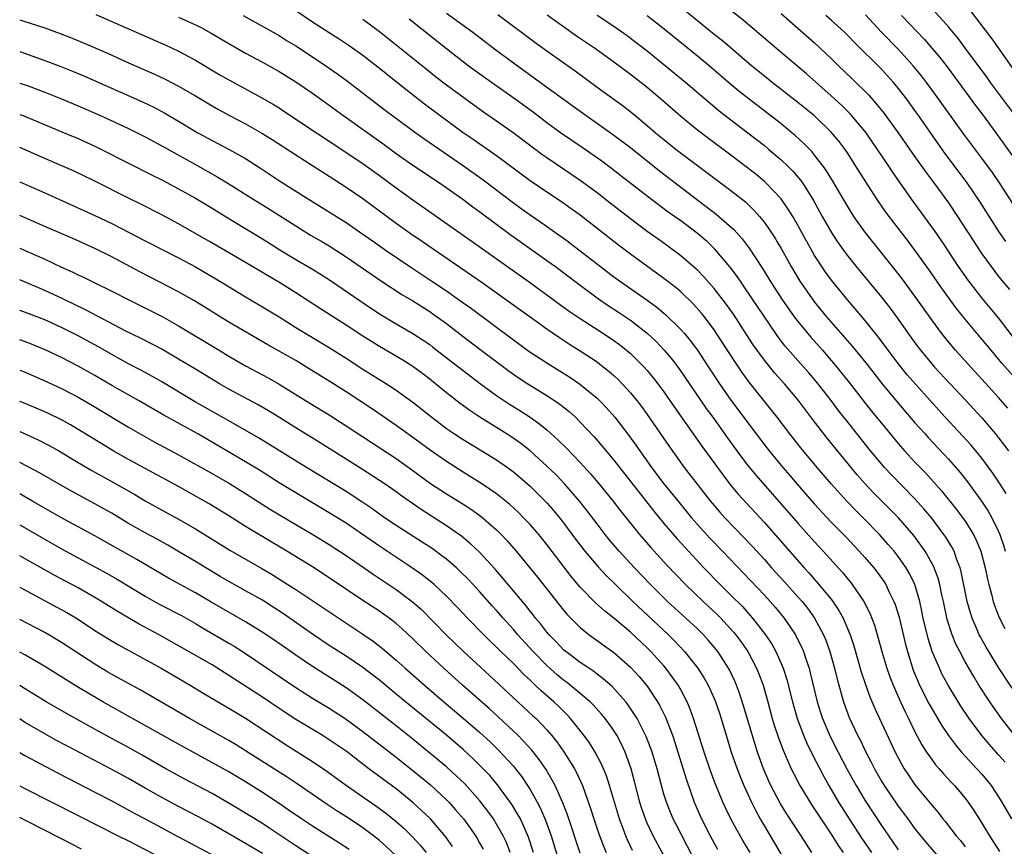
# Model space of a CAD drawing. Units: inches. Extents: x 2583000 to 2586000, y 1485000 to 1488000.
# Drawn here: x 2583000 to 2583118, y 1485836 to 1485934 of the extents above; entities that cross this region are included whole.
import ezdxf

# ---------------------------------------------------------------- set-up
doc = ezdxf.new("R2010")
doc.units = ezdxf.units.IN
doc.header["$MEASUREMENT"] = 0
doc.layers.add('LD25831485_2ft', color=212, linetype='Continuous')

msp = doc.modelspace()

# ---------------------------------------------------------------- linework, layer by layer
at = {"layer": 'LD25831485_2ft'}
for points, elevation in [([(2583009.12, 1485935.12), (2583013.28, 1485933.28), (2583017.46, 1485931.46), (2583019, 1485930.75), (2583021, 1485929.68), (2583023.93, 1485927.93), (2583025, 1485927.31), (2583029, 1485925.13), (2583030.35, 1485924.35), (2583031, 1485923.95), (2583031.58, 1485923.58), (2583035.46, 1485921), (2583037, 1485920), (2583041, 1485917.3), (2583043, 1485915.87), (2583045, 1485914.41), (2583047, 1485912.98), (2583054.09, 1485907.98), (2583061.07, 1485903.07), (2583064.52, 1485900.52), (2583065.69, 1485899.69), (2583067, 1485898.8), (2583069.78, 1485897), (2583071, 1485896.17), (2583071.68, 1485895.68), (2583072.54, 1485895), (2583073, 1485894.61), (2583074.63, 1485893), (2583075, 1485892.59), (2583075.72, 1485891.72), (2583076.28, 1485891), (2583077, 1485890.02), (2583078.23, 1485888.23), (2583081.53, 1485883.53), (2583084.06, 1485880.06), (2583084.89, 1485879), (2583085.85, 1485877.85), (2583089, 1485874.42), (2583090.61, 1485872.61), (2583093.74, 1485869), (2583094.35, 1485868.35), (2583095, 1485867.6), (2583095.29, 1485867.29), (2583097, 1485865.25), (2583097.19, 1485865), (2583097.92, 1485863.92), (2583098.41, 1485863), (2583099.26, 1485861), (2583099.7, 1485859.7), (2583100.59, 1485856.59), (2583101.07, 1485855.07), (2583101.6, 1485853.6), (2583102.21, 1485852.21), (2583104.64, 1485847), (2583105, 1485846.29), (2583105.71, 1485845), (2583106.22, 1485844.22), (2583107.04, 1485843.04), (2583109, 1485840.64), (2583109.76, 1485839.76), (2583110.35, 1485839), (2583110.65, 1485838.65), (2583111.94, 1485837), (2583112.43, 1485836.43), (2583113, 1485835.67)], 12108), ([(2583026.72, 1485935), (2583031, 1485932.6), (2583031.98, 1485931.98), (2583033, 1485931.38), (2583033.58, 1485931), (2583036.6, 1485929), (2583038.01, 1485928.01), (2583039.17, 1485927.17), (2583041.97, 1485925), (2583043.69, 1485923.69), (2583047.33, 1485921), (2583048.3, 1485920.3), (2583053.04, 1485917.04), (2583055.38, 1485915.38), (2583059, 1485912.63), (2583059.94, 1485911.94), (2583061, 1485911.18), (2583062.3, 1485910.3), (2583065, 1485908.41), (2583065.57, 1485907.98), (2583065.81, 1485907.81), (2583069.4, 1485905), (2583071, 1485903.78), (2583072.07, 1485903), (2583074.99, 1485900.99), (2583076.16, 1485900.15), (2583077.24, 1485899.24), (2583079, 1485897.5), (2583079.44, 1485897), (2583080.15, 1485896.15), (2583081, 1485895), (2583082.33, 1485893), (2583083.64, 1485891), (2583085, 1485889.05), (2583088.02, 1485885), (2583089, 1485883.71), (2583089.56, 1485883), (2583091.22, 1485881), (2583092.05, 1485880.05), (2583092.92, 1485879), (2583095, 1485876.6), (2583097, 1485874.46), (2583098.72, 1485872.72), (2583100.33, 1485871), (2583101, 1485870.24), (2583102.07, 1485869), (2583102.48, 1485868.48), (2583103.32, 1485867.32), (2583103.52, 1485867), (2583103.97, 1485866.03), (2583104.49, 1485865), (2583104.64, 1485864.64), (2583105.1, 1485863.1), (2583105.86, 1485859.86), (2583106.09, 1485859), (2583106.79, 1485856.79), (2583107.37, 1485855.37), (2583107.54, 1485855), (2583108.71, 1485852.71), (2583109.44, 1485851.44), (2583110.19, 1485850.19), (2583110.99, 1485848.99), (2583111.84, 1485847.84), (2583112.55, 1485847), (2583114.4, 1485845), (2583115, 1485844.34), (2583116.1, 1485843), (2583117, 1485841.63), (2583117.4, 1485841), (2583118.52, 1485839)], 12112), ([(2583117.77, 1485845.77), (2583117, 1485846.67), (2583115.9, 1485847.9), (2583114.99, 1485848.99), (2583113.49, 1485851), (2583112.49, 1485852.49), (2583110.95, 1485855), (2583110.27, 1485856.27), (2583109.92, 1485857), (2583109.07, 1485859), (2583108.57, 1485860.57), (2583108, 1485863), (2583107.84, 1485863.84), (2583107.58, 1485865), (2583107, 1485867), (2583106.34, 1485868.34), (2583105.96, 1485869), (2583105, 1485870.38), (2583104.51, 1485871), (2583103.81, 1485871.81), (2583102.75, 1485873), (2583100.79, 1485875), (2583099.89, 1485875.89), (2583098.83, 1485877), (2583097.02, 1485879.02), (2583095.33, 1485881), (2583093.36, 1485883.36), (2583092.06, 1485885), (2583090.54, 1485887), (2583087.19, 1485891.19), (2583086.34, 1485892.34), (2583085.54, 1485893.54), (2583083.97, 1485895.97), (2583083, 1485897.45), (2583081.83, 1485899), (2583081.46, 1485899.46), (2583080.52, 1485900.52), (2583079, 1485901.98), (2583078.45, 1485902.45), (2583077, 1485903.59), (2583073, 1485906.47), (2583071.56, 1485907.56), (2583071.02, 1485907.98), (2583067, 1485911.14), (2583065.92, 1485911.92), (2583064.75, 1485912.75), (2583063, 1485913.91), (2583061, 1485915.26), (2583057, 1485918.24), (2583054.19, 1485920.19), (2583052.99, 1485921), (2583050.26, 1485923), (2583048.4, 1485924.4), (2583046.14, 1485926.14), (2583042.82, 1485928.82), (2583041, 1485930.22), (2583039.37, 1485931.37), (2583038.17, 1485932.17), (2583037, 1485932.91), (2583035, 1485934.21), (2583033, 1485935.55)], 12114), ([(2583051, 1485935.28), (2583054.15, 1485933), (2583056.76, 1485931), (2583059, 1485929.34), (2583062.69, 1485926.69), (2583065, 1485924.99), (2583066.15, 1485924.15), (2583071, 1485920.72), (2583073, 1485919.23), (2583076.46, 1485916.46), (2583083.26, 1485911.26), (2583085.39, 1485909.39), (2583086.33, 1485908.33), (2583086.59, 1485907.98), (2583087.19, 1485907.19), (2583088.77, 1485904.77), (2583089.87, 1485903), (2583091.18, 1485901), (2583091.92, 1485899.92), (2583092.57, 1485899), (2583093, 1485898.43), (2583094.55, 1485896.55), (2583095.94, 1485895), (2583097.68, 1485893), (2583099.15, 1485891.15), (2583101.78, 1485887.78), (2583103, 1485886.28), (2583105, 1485883.87), (2583105.76, 1485883), (2583107, 1485881.65), (2583108.3, 1485880.3), (2583109.25, 1485879.25), (2583110.19, 1485878.19), (2583111.97, 1485875.97), (2583113, 1485874.58), (2583113.99, 1485873), (2583114.33, 1485872.33), (2583114.87, 1485871), (2583115.4, 1485869), (2583115.66, 1485867.66), (2583115.82, 1485867), (2583116.13, 1485865.87), (2583116.33, 1485865), (2583116.5, 1485864.5), (2583117.06, 1485863.06), (2583117.75, 1485861.75)], 12120), ([(2583057.13, 1485935.13), (2583061.71, 1485931.71), (2583063, 1485930.77), (2583066.38, 1485928.38), (2583069, 1485926.45), (2583072.16, 1485924.16), (2583073.28, 1485923.28), (2583075, 1485921.87), (2583076, 1485921), (2583077, 1485920.17), (2583078.45, 1485919), (2583085, 1485914.1), (2583086.74, 1485912.74), (2583087.76, 1485911.76), (2583088.43, 1485911), (2583089, 1485910.28), (2583089.53, 1485909.53), (2583090.32, 1485908.32), (2583090.51, 1485907.98), (2583091, 1485907.15), (2583092.21, 1485905), (2583093.26, 1485903.26), (2583094.06, 1485902.06), (2583095, 1485900.74), (2583096.42, 1485899), (2583099.5, 1485895.5), (2583101.3, 1485893.3), (2583103.04, 1485891.04), (2583105, 1485888.67), (2583107, 1485886.35), (2583108.2, 1485885), (2583108.58, 1485884.58), (2583111, 1485881.99), (2583112.39, 1485880.39), (2583113.27, 1485879.27), (2583114.96, 1485876.96), (2583115.76, 1485875.76), (2583116.19, 1485875), (2583117, 1485873.33), (2583117.15, 1485873), (2583117.61, 1485871.61), (2583117.79, 1485871)], 12122), ([(2583117.89, 1485877.89), (2583117.12, 1485879.12), (2583116.32, 1485880.32), (2583115, 1485882.09), (2583114.27, 1485883), (2583113.69, 1485883.69), (2583112.74, 1485884.74), (2583110.6, 1485887), (2583109.84, 1485887.84), (2583106.08, 1485892.08), (2583105, 1485893.41), (2583103.79, 1485895), (2583103.46, 1485895.46), (2583102.61, 1485896.61), (2583101, 1485898.58), (2583099.9, 1485899.9), (2583098.96, 1485901), (2583097.17, 1485903.17), (2583096.32, 1485904.32), (2583095.85, 1485905), (2583095, 1485906.34), (2583094.06, 1485907.98), (2583094.03, 1485908.03), (2583093, 1485909.94), (2583092.39, 1485911), (2583091.86, 1485911.86), (2583091, 1485913.09), (2583089.19, 1485915), (2583089, 1485915.18), (2583088.01, 1485916.01), (2583087, 1485916.8), (2583085, 1485918.32), (2583082.31, 1485920.31), (2583081, 1485921.31), (2583079, 1485922.92), (2583076.83, 1485924.83), (2583075, 1485926.39), (2583073, 1485927.96), (2583071, 1485929.43), (2583068.82, 1485931), (2583066.55, 1485932.55), (2583065, 1485933.63), (2583063.05, 1485935.05)], 12124), ([(2583069, 1485935.04), (2583071, 1485933.71), (2583072.6, 1485932.6), (2583073, 1485932.31), (2583075, 1485930.78), (2583077.19, 1485929), (2583079.61, 1485927), (2583082.51, 1485924.51), (2583083.6, 1485923.6), (2583085, 1485922.52), (2583087.01, 1485921), (2583089, 1485919.45), (2583089.54, 1485919), (2583091, 1485917.76), (2583091.79, 1485917), (2583092.4, 1485916.4), (2583093.32, 1485915.32), (2583093.54, 1485915), (2583094.89, 1485912.89), (2583095.92, 1485911), (2583097.05, 1485909), (2583097.72, 1485907.98), (2583097.82, 1485907.82), (2583098.4, 1485907), (2583099, 1485906.2), (2583099.98, 1485905), (2583102.26, 1485902.26), (2583103, 1485901.36), (2583104.04, 1485900.04), (2583105, 1485898.73), (2583106.2, 1485897), (2583107, 1485895.88), (2583107.65, 1485895), (2583109, 1485893.39), (2583109.35, 1485893), (2583113.09, 1485889), (2583115, 1485886.93), (2583116.63, 1485885), (2583117, 1485884.54), (2583117.67, 1485883.67), (2583118.16, 1485883)], 12126), ([(2583118.08, 1485888.08), (2583117, 1485889.34), (2583115, 1485891.55), (2583113.66, 1485893), (2583111.84, 1485895), (2583111, 1485896), (2583110.2, 1485897), (2583109, 1485898.64), (2583107, 1485901.48), (2583105.5, 1485903.5), (2583104.62, 1485904.62), (2583101.95, 1485907.95), (2583101.92, 1485907.98), (2583101, 1485909.17), (2583099.71, 1485911), (2583099, 1485912.1), (2583097.19, 1485915.19), (2583096.43, 1485916.43), (2583096.02, 1485917), (2583095, 1485918.32), (2583094.7, 1485918.7), (2583093.71, 1485919.71), (2583092.67, 1485920.67), (2583092.28, 1485921), (2583091, 1485922.04), (2583087.18, 1485925), (2583085.96, 1485925.96), (2583085, 1485926.77), (2583082.4, 1485929), (2583081, 1485930.15), (2583077.22, 1485933.22), (2583075, 1485934.98)], 12128), ([(2583119.57, 1485891), (2583117.42, 1485893.42), (2583117, 1485893.93), (2583116.09, 1485895), (2583115, 1485896.34), (2583113, 1485898.71), (2583111.98, 1485899.98), (2583110.29, 1485902.29), (2583108.65, 1485904.65), (2583107, 1485906.97), (2583106.22, 1485907.98), (2583103.9, 1485911), (2583103.52, 1485911.52), (2583102.5, 1485913), (2583101.11, 1485915.11), (2583099.94, 1485917), (2583099, 1485918.46), (2583098.64, 1485919), (2583097.93, 1485919.93), (2583097, 1485921.06), (2583094.98, 1485923), (2583093, 1485924.62), (2583089.95, 1485927), (2583089, 1485927.76), (2583087.48, 1485929), (2583083.98, 1485931.98), (2583083, 1485932.75), (2583079.54, 1485935.54)], 12130), ([(2583118.67, 1485896.67), (2583117, 1485898.86), (2583115, 1485901.26), (2583113.62, 1485903), (2583113.36, 1485903.36), (2583112.21, 1485905), (2583110.25, 1485907.98), (2583110.15, 1485908.15), (2583109.33, 1485909.33), (2583106.62, 1485913), (2583104.32, 1485916.32), (2583103.88, 1485917), (2583102.54, 1485919), (2583101.15, 1485921), (2583101, 1485921.19), (2583099.26, 1485923.26), (2583098.25, 1485924.25), (2583097, 1485925.41), (2583094.03, 1485928.03), (2583090.49, 1485931), (2583088.63, 1485932.63), (2583086.45, 1485934.45), (2583085, 1485935.59)], 12132), ([(2583091, 1485935.23), (2583095, 1485931.72), (2583097, 1485929.85), (2583097.87, 1485929), (2583099.47, 1485927.47), (2583101.48, 1485925.48), (2583102.42, 1485924.42), (2583103.31, 1485923.31), (2583105.01, 1485921), (2583107, 1485918.12), (2583108.29, 1485916.29), (2583109.27, 1485915), (2583111, 1485912.63), (2583112.1, 1485911), (2583114.05, 1485907.98), (2583114.68, 1485907), (2583115, 1485906.53), (2583116.09, 1485905), (2583117, 1485903.83), (2583118.28, 1485902.28)], 12134), ([(2583117.87, 1485907.98), (2583117.09, 1485909.09), (2583114.76, 1485912.76), (2583113.25, 1485915), (2583112.29, 1485916.29), (2583110.56, 1485918.56), (2583109.73, 1485919.73), (2583107.47, 1485923), (2583107, 1485923.65), (2583106.01, 1485925), (2583105, 1485926.3), (2583104.42, 1485927), (2583103, 1485928.57), (2583099.77, 1485931.77), (2583099, 1485932.57), (2583098.56, 1485933), (2583097, 1485934.43), (2583096.34, 1485935)], 12136), ([(2583119.42, 1485911.42), (2583117.11, 1485915), (2583116.25, 1485916.25), (2583115, 1485917.97), (2583112.84, 1485920.84), (2583109.5, 1485925.5), (2583108.39, 1485927), (2583107.79, 1485927.79), (2583106.8, 1485929), (2583105, 1485930.97), (2583103.01, 1485933), (2583101.07, 1485935.07)], 12138), ([(2583105.39, 1485935), (2583108.13, 1485932.13), (2583109.07, 1485931.07), (2583109.98, 1485929.98), (2583110.85, 1485928.85), (2583114.24, 1485924.24), (2583115.18, 1485923), (2583117, 1485920.55), (2583119.52, 1485917)], 12140), ([(2583119, 1485923), (2583116.04, 1485927), (2583115.61, 1485927.61), (2583113.06, 1485931.06), (2583112.2, 1485932.2), (2583111, 1485933.63), (2583110.36, 1485934.36), (2583109.41, 1485935.41)], 12142), ([(2583113.59, 1485935.59), (2583115, 1485933.78), (2583116.2, 1485932.2), (2583119.87, 1485927)], 12144), ([(2583000, 1485934.47), (2583000.37, 1485934.37), (2583003, 1485933.51), (2583004.85, 1485932.85), (2583006.29, 1485932.29), (2583007.7, 1485931.7), (2583010.49, 1485930.49), (2583013, 1485929.35), (2583016.04, 1485928.04), (2583017.4, 1485927.4), (2583019, 1485926.57), (2583021, 1485925.41), (2583023, 1485924.21), (2583023.77, 1485923.77), (2583025.16, 1485923), (2583027, 1485922.04), (2583028.95, 1485920.95), (2583030.18, 1485920.18), (2583033, 1485918.34), (2583035, 1485917.08), (2583037, 1485915.79), (2583039, 1485914.48), (2583041, 1485913.12), (2583045, 1485910.18), (2583046.67, 1485909), (2583048.15, 1485907.98), (2583053.99, 1485903.99), (2583055.4, 1485903), (2583058.21, 1485901), (2583061, 1485898.98), (2583063, 1485897.56), (2583064.52, 1485896.52), (2583065.72, 1485895.72), (2583067, 1485894.93), (2583069, 1485893.6), (2583069.35, 1485893.35), (2583070.46, 1485892.46), (2583071, 1485891.98), (2583071.51, 1485891.51), (2583072, 1485891), (2583073, 1485889.91), (2583073.75, 1485889), (2583074.3, 1485888.3), (2583075, 1485887.34), (2583077.57, 1485883.57), (2583079.43, 1485881), (2583080.96, 1485879), (2583082.53, 1485877), (2583083.66, 1485875.66), (2583084.26, 1485875), (2583086.6, 1485872.6), (2583087.57, 1485871.57), (2583089, 1485869.99), (2583089.87, 1485869), (2583091.37, 1485867.37), (2583093, 1485865.56), (2583093.5, 1485865), (2583094.17, 1485864.17), (2583095.01, 1485863.01), (2583096.08, 1485861), (2583096.35, 1485860.35), (2583096.83, 1485859), (2583097.4, 1485857), (2583097.71, 1485855.71), (2583098.46, 1485853), (2583099.14, 1485851.14), (2583100.14, 1485849), (2583100.44, 1485848.44), (2583101.13, 1485847), (2583101.78, 1485845.78), (2583102.16, 1485845), (2583103, 1485843.52), (2583103.31, 1485843), (2583105, 1485840.53), (2583106.15, 1485839), (2583107, 1485837.84), (2583108.27, 1485836.27), (2583111, 1485833.08)], 12106), ([(2583019, 1485934.82), (2583021, 1485933.9), (2583021.59, 1485933.59), (2583022.89, 1485932.89), (2583025, 1485931.64), (2583027, 1485930.5), (2583029, 1485929.42), (2583031, 1485928.31), (2583033, 1485927.07), (2583035, 1485925.71), (2583037, 1485924.28), (2583038.74, 1485923), (2583043.57, 1485919.57), (2583045, 1485918.52), (2583047, 1485917.12), (2583050.18, 1485915), (2583052.96, 1485913.04), (2583054.15, 1485912.15), (2583055, 1485911.55), (2583058.74, 1485908.74), (2583059.82, 1485907.98), (2583063, 1485905.74), (2583064.02, 1485905), (2583066.66, 1485903), (2583069.16, 1485901.16), (2583070.34, 1485900.34), (2583071.55, 1485899.55), (2583073, 1485898.58), (2583075, 1485897.03), (2583076.06, 1485896.06), (2583077.03, 1485895.03), (2583077.94, 1485893.94), (2583078.8, 1485892.8), (2583082.06, 1485888.06), (2583082.83, 1485887), (2583084.56, 1485884.56), (2583085.7, 1485883), (2583087, 1485881.29), (2583088.03, 1485880.03), (2583093, 1485874.35), (2583095, 1485872.12), (2583096.04, 1485871), (2583098.39, 1485868.39), (2583099, 1485867.63), (2583099.29, 1485867.29), (2583099.51, 1485867), (2583100.87, 1485865), (2583101.59, 1485863.59), (2583102.15, 1485862.15), (2583102.62, 1485860.62), (2583103.06, 1485859), (2583103.64, 1485857), (2583103.99, 1485855.99), (2583104.38, 1485855), (2583105.26, 1485853), (2583105.81, 1485851.81), (2583106.22, 1485851), (2583107, 1485849.41), (2583107.84, 1485847.84), (2583108.37, 1485847), (2583109, 1485846.09), (2583109.46, 1485845.46), (2583109.89, 1485845), (2583110.4, 1485844.4), (2583111.36, 1485843.36), (2583111.71, 1485843), (2583113, 1485841.47), (2583113.36, 1485841), (2583114.03, 1485840.03), (2583114.68, 1485839), (2583115, 1485838.51), (2583115.91, 1485837), (2583117.12, 1485835.12)], 12110), ([(2583118.91, 1485849), (2583117.35, 1485851), (2583116.37, 1485852.37), (2583115.93, 1485853), (2583114.64, 1485855), (2583114.02, 1485856.01), (2583113, 1485857.78), (2583112.35, 1485859), (2583111.89, 1485859.89), (2583111.44, 1485861), (2583110.85, 1485862.85), (2583110.4, 1485865), (2583110.22, 1485865.78), (2583109.97, 1485867), (2583109.77, 1485867.77), (2583109.21, 1485869.21), (2583108.2, 1485871), (2583107.72, 1485871.72), (2583106.86, 1485872.86), (2583105.03, 1485875), (2583102.02, 1485878.02), (2583101.05, 1485879.05), (2583100.11, 1485880.11), (2583096.5, 1485884.5), (2583094.76, 1485886.76), (2583093.07, 1485889), (2583091.39, 1485891), (2583090.27, 1485892.27), (2583089, 1485893.83), (2583087.67, 1485895.67), (2583086.87, 1485896.87), (2583085.31, 1485899.31), (2583084.49, 1485900.49), (2583083, 1485902.4), (2583081.77, 1485903.77), (2583081, 1485904.56), (2583080.78, 1485904.78), (2583079, 1485906.3), (2583077.45, 1485907.45), (2583076.69, 1485907.98), (2583075, 1485909.19), (2583073, 1485910.69), (2583070.59, 1485912.59), (2583069, 1485913.83), (2583067, 1485915.3), (2583065, 1485916.66), (2583063, 1485917.99), (2583062.41, 1485918.41), (2583061.26, 1485919.26), (2583058.99, 1485920.99), (2583057, 1485922.39), (2583055.45, 1485923.45), (2583054.28, 1485924.28), (2583051, 1485926.67), (2583049.68, 1485927.68), (2583048.57, 1485928.57), (2583045, 1485931.47), (2583043, 1485933.03), (2583041, 1485934.53)], 12116), ([(2583118.61, 1485854.61), (2583117, 1485857.1), (2583115.82, 1485859), (2583115.51, 1485859.51), (2583114.79, 1485860.79), (2583114.69, 1485861), (2583114.48, 1485861.52), (2583113.82, 1485863), (2583113.62, 1485863.62), (2583113.25, 1485865), (2583112.54, 1485868.54), (2583112.41, 1485869), (2583112.02, 1485869.98), (2583111.67, 1485871), (2583111.44, 1485871.44), (2583110.69, 1485872.69), (2583110.47, 1485873), (2583109, 1485874.93), (2583108.06, 1485876.06), (2583107, 1485877.24), (2583104.15, 1485880.15), (2583103.36, 1485881), (2583103, 1485881.42), (2583101.69, 1485883), (2583099, 1485886.37), (2583097.84, 1485887.84), (2583096.97, 1485889), (2583095.22, 1485891.22), (2583094.31, 1485892.31), (2583093, 1485893.78), (2583091.5, 1485895.5), (2583090.63, 1485896.63), (2583090.37, 1485897), (2583089, 1485898.98), (2583086.6, 1485902.6), (2583086.31, 1485903), (2583085.78, 1485903.78), (2583084.93, 1485904.93), (2583083.09, 1485907.09), (2583082.15, 1485907.98), (2583082.06, 1485908.06), (2583080.97, 1485909), (2583079, 1485910.48), (2583077.52, 1485911.52), (2583075.53, 1485913), (2583071.86, 1485915.86), (2583070.73, 1485916.73), (2583069.58, 1485917.58), (2583067.24, 1485919.24), (2583064.64, 1485921), (2583063, 1485922.18), (2583061.4, 1485923.4), (2583059.22, 1485925), (2583056.37, 1485927), (2583053.6, 1485929), (2583051, 1485931), (2583046.55, 1485934.55)], 12118), ([(2583000, 1485930.69), (2583001, 1485930.36), (2583003, 1485929.63), (2583004.9, 1485928.9), (2583006.33, 1485928.33), (2583007.74, 1485927.74), (2583014.67, 1485924.67), (2583016.03, 1485924.03), (2583017.34, 1485923.34), (2583019, 1485922.37), (2583021.28, 1485921), (2583023, 1485920.06), (2583025.05, 1485919), (2583027, 1485917.91), (2583028.77, 1485916.77), (2583031.17, 1485915.17), (2583034.61, 1485913), (2583039, 1485910.27), (2583041, 1485908.89), (2583042.29, 1485907.98), (2583043.69, 1485907), (2583046.85, 1485904.85), (2583049.26, 1485903.26), (2583051, 1485902.09), (2583052.55, 1485901), (2583053.98, 1485899.98), (2583059, 1485896.23), (2583061, 1485894.79), (2583062.08, 1485894.08), (2583063, 1485893.49), (2583065.77, 1485891.77), (2583066.92, 1485891), (2583069, 1485889.28), (2583069.29, 1485889), (2583070.12, 1485888.12), (2583071.11, 1485887), (2583072.81, 1485884.81), (2583073.65, 1485883.65), (2583074.1, 1485883), (2583075.53, 1485881), (2583077, 1485879.05), (2583078.65, 1485877), (2583080.3, 1485875), (2583081, 1485874.19), (2583082.51, 1485872.51), (2583083.99, 1485871), (2583089, 1485865.76), (2583089.7, 1485865), (2583090.31, 1485864.31), (2583091.38, 1485863), (2583092.71, 1485861), (2583092.82, 1485860.82), (2583093.47, 1485859.47), (2583093.67, 1485859), (2583093.98, 1485858.02), (2583094.34, 1485857), (2583094.48, 1485856.48), (2583095.32, 1485853), (2583095.72, 1485851.72), (2583095.95, 1485851), (2583096.87, 1485848.87), (2583097.82, 1485847), (2583098.91, 1485844.91), (2583099.96, 1485843), (2583101, 1485841.25), (2583103, 1485838.2), (2583104.31, 1485836.31), (2583105, 1485835.3)], 12104), ([(2583000, 1485926.93), (2583001, 1485926.59), (2583003, 1485925.84), (2583005, 1485925.05), (2583007, 1485924.2), (2583009.73, 1485923), (2583013, 1485921.49), (2583015, 1485920.5), (2583017, 1485919.41), (2583021, 1485917.18), (2583023.69, 1485915.69), (2583025, 1485914.9), (2583027.98, 1485913), (2583029.85, 1485911.85), (2583033, 1485909.86), (2583034.77, 1485908.77), (2583036.11, 1485907.98), (2583037, 1485907.46), (2583039, 1485906.18), (2583043.25, 1485903.25), (2583045.68, 1485901.68), (2583047, 1485900.89), (2583049, 1485899.62), (2583049.37, 1485899.37), (2583051, 1485898.19), (2583053, 1485896.64), (2583055, 1485895.12), (2583058.5, 1485892.5), (2583059.68, 1485891.68), (2583060.74, 1485891), (2583063, 1485889.61), (2583063.93, 1485889), (2583064.57, 1485888.57), (2583065.68, 1485887.68), (2583066.42, 1485887), (2583067, 1485886.43), (2583068.66, 1485884.66), (2583069.59, 1485883.59), (2583071, 1485881.87), (2583075.78, 1485875.78), (2583077, 1485874.32), (2583078.53, 1485872.53), (2583079.48, 1485871.48), (2583081.78, 1485869), (2583083.72, 1485867), (2583085, 1485865.74), (2583086.37, 1485864.37), (2583087.32, 1485863.32), (2583087.6, 1485863), (2583089.15, 1485861), (2583089.88, 1485859.88), (2583090.36, 1485859), (2583091, 1485857.57), (2583091.24, 1485857), (2583091.67, 1485855.67), (2583092.35, 1485853), (2583092.91, 1485851), (2583093.67, 1485849), (2583094.07, 1485848.07), (2583094.73, 1485846.73), (2583096.09, 1485844.09), (2583096.7, 1485843), (2583097.88, 1485841), (2583099.14, 1485839), (2583100.66, 1485836.66), (2583101.79, 1485835)], 12102), ([(2583000, 1485923.19), (2583000.48, 1485923), (2583005.33, 1485921), (2583007, 1485920.3), (2583009, 1485919.38), (2583009.78, 1485919), (2583015.9, 1485915.9), (2583017, 1485915.35), (2583019, 1485914.28), (2583021, 1485913.16), (2583023, 1485911.97), (2583025, 1485910.74), (2583029, 1485908.32), (2583029.53, 1485907.98), (2583031.11, 1485907), (2583033, 1485905.85), (2583034.8, 1485904.8), (2583036.05, 1485904.05), (2583037.26, 1485903.26), (2583040.81, 1485900.81), (2583043, 1485899.37), (2583045, 1485898.17), (2583047, 1485897.01), (2583048.22, 1485896.22), (2583049, 1485895.68), (2583049.39, 1485895.39), (2583053.89, 1485891.89), (2583055.07, 1485891), (2583057, 1485889.6), (2583058.56, 1485888.56), (2583059.79, 1485887.79), (2583061, 1485887), (2583062.18, 1485886.18), (2583063, 1485885.49), (2583064.32, 1485884.32), (2583065.33, 1485883.33), (2583067, 1485881.59), (2583068.24, 1485880.24), (2583069.15, 1485879.15), (2583070.89, 1485877), (2583071.81, 1485875.81), (2583074.07, 1485873), (2583075.43, 1485871.43), (2583077.34, 1485869.34), (2583079.58, 1485867), (2583081.67, 1485865), (2583083.39, 1485863.39), (2583083.78, 1485863), (2583085.32, 1485861.32), (2583085.59, 1485861), (2583086.19, 1485860.19), (2583087.01, 1485859.01), (2583088.07, 1485857), (2583088.35, 1485856.35), (2583088.84, 1485855), (2583089.41, 1485853), (2583089.95, 1485851), (2583090.19, 1485850.19), (2583090.68, 1485848.68), (2583091.23, 1485847.23), (2583091.61, 1485846.39), (2583092.21, 1485845), (2583092.47, 1485844.47), (2583093.24, 1485843), (2583094.66, 1485840.66), (2583097, 1485837.2), (2583097.83, 1485835.83), (2583098.4, 1485835)], 12100), ([(2583094.69, 1485835), (2583093.41, 1485837), (2583091.65, 1485839.65), (2583090.89, 1485840.89), (2583089.78, 1485843), (2583089.53, 1485843.53), (2583088.89, 1485845), (2583088.18, 1485847), (2583087.89, 1485847.89), (2583086.52, 1485852.52), (2583086.04, 1485854.04), (2583085.68, 1485855), (2583085.48, 1485855.48), (2583084.83, 1485856.83), (2583084.73, 1485857), (2583083.43, 1485859), (2583083, 1485859.54), (2583082.33, 1485860.33), (2583081.72, 1485861), (2583081, 1485861.71), (2583079.63, 1485863), (2583077.44, 1485865), (2583077, 1485865.42), (2583075.41, 1485867), (2583073.49, 1485869), (2583071.65, 1485871), (2583070.43, 1485872.43), (2583069.98, 1485873), (2583069, 1485874.25), (2583067.82, 1485875.82), (2583066.94, 1485876.94), (2583065.16, 1485879), (2583064.1, 1485880.1), (2583063, 1485881.17), (2583061, 1485882.98), (2583059.88, 1485883.88), (2583058.7, 1485884.7), (2583057, 1485885.78), (2583055, 1485887), (2583053.79, 1485887.79), (2583052.63, 1485888.63), (2583051, 1485889.92), (2583049.7, 1485891), (2583049, 1485891.56), (2583048.19, 1485892.19), (2583047, 1485893.06), (2583045.81, 1485893.81), (2583043, 1485895.45), (2583042.04, 1485896.04), (2583041, 1485896.7), (2583039, 1485898.01), (2583035.94, 1485899.94), (2583033, 1485901.86), (2583031.17, 1485903), (2583027, 1485905.47), (2583022.69, 1485907.98), (2583022.25, 1485908.25), (2583019, 1485910.11), (2583017, 1485911.18), (2583014.47, 1485912.47), (2583013, 1485913.18), (2583009, 1485915.19), (2583006.43, 1485916.43), (2583005.04, 1485917.04), (2583003, 1485917.9), (2583001, 1485918.79), (2583000, 1485919.24)], 12098), ([(2583000, 1485915.12), (2583003, 1485913.8), (2583009, 1485911.1), (2583010.42, 1485910.42), (2583011, 1485910.15), (2583013.08, 1485909.08), (2583015, 1485908.07), (2583015.17, 1485907.98), (2583019, 1485906.05), (2583021, 1485904.96), (2583024.3, 1485903), (2583027, 1485901.37), (2583029, 1485900.21), (2583031, 1485898.98), (2583033, 1485897.72), (2583034.18, 1485897), (2583037, 1485895.34), (2583039, 1485894.06), (2583041, 1485892.75), (2583043.82, 1485891), (2583045, 1485890.24), (2583047, 1485888.81), (2583049.24, 1485887), (2583051, 1485885.67), (2583051.98, 1485885), (2583053, 1485884.33), (2583055.22, 1485883), (2583057, 1485881.9), (2583058.29, 1485881), (2583059, 1485880.48), (2583059.81, 1485879.81), (2583061, 1485878.78), (2583063, 1485876.79), (2583063.83, 1485875.83), (2583064.53, 1485875), (2583065, 1485874.4), (2583066.44, 1485872.44), (2583067.56, 1485871), (2583069.13, 1485869.13), (2583070.09, 1485868.09), (2583071.2, 1485867), (2583073.29, 1485865), (2583077.54, 1485861), (2583078.27, 1485860.27), (2583079.47, 1485859), (2583081.06, 1485857), (2583081.82, 1485855.82), (2583082.27, 1485855), (2583083, 1485853.39), (2583083.17, 1485853), (2583083.63, 1485851.63), (2583084.42, 1485849), (2583085.05, 1485847), (2583085.74, 1485845), (2583086.09, 1485844.09), (2583086.53, 1485843), (2583087.46, 1485841), (2583087.97, 1485839.97), (2583088.5, 1485839), (2583092.05, 1485833)], 12096), ([(2583087.31, 1485835), (2583086.44, 1485836.44), (2583085.7, 1485837.7), (2583085, 1485839), (2583084.35, 1485840.35), (2583084.05, 1485841), (2583083.17, 1485843.17), (2583082.62, 1485844.62), (2583081.8, 1485847), (2583080.54, 1485851), (2583080.13, 1485852.13), (2583079.76, 1485853), (2583079, 1485854.43), (2583078.68, 1485855), (2583077.99, 1485855.99), (2583077.24, 1485857), (2583077, 1485857.28), (2583075.45, 1485859), (2583075, 1485859.45), (2583073, 1485861.31), (2583071, 1485862.99), (2583069.88, 1485863.88), (2583068.83, 1485864.83), (2583067, 1485866.71), (2583065.95, 1485867.95), (2583063, 1485871.8), (2583062.03, 1485873), (2583061, 1485874.18), (2583060.22, 1485875), (2583059.61, 1485875.61), (2583058.57, 1485876.57), (2583057, 1485877.85), (2583055.13, 1485879.13), (2583053.89, 1485879.89), (2583053, 1485880.43), (2583051, 1485881.7), (2583049.07, 1485883.07), (2583047, 1485884.59), (2583045, 1485886.03), (2583042.04, 1485888.04), (2583039, 1485890.03), (2583037, 1485891.31), (2583034.28, 1485893), (2583033, 1485893.76), (2583029.66, 1485895.66), (2583025, 1485898.36), (2583020.89, 1485900.89), (2583019, 1485901.98), (2583014.37, 1485904.37), (2583011, 1485906.17), (2583009, 1485907.16), (2583007.15, 1485907.98), (2583006.35, 1485908.35), (2583003, 1485909.8), (2583000, 1485911.12)], 12094), ([(2583000, 1485907.2), (2583003, 1485905.87), (2583005, 1485904.95), (2583006.35, 1485904.35), (2583007, 1485904.02), (2583007.7, 1485903.7), (2583009, 1485903.04), (2583011, 1485902.07), (2583013.03, 1485901.03), (2583017.04, 1485899.04), (2583019, 1485897.94), (2583023.84, 1485895), (2583025, 1485894.31), (2583027, 1485893.14), (2583029.69, 1485891.69), (2583031, 1485890.95), (2583033, 1485889.73), (2583034.68, 1485888.68), (2583037, 1485887.28), (2583039, 1485885.99), (2583045, 1485882.05), (2583047, 1485880.64), (2583049.1, 1485879.1), (2583051, 1485877.84), (2583052.76, 1485876.76), (2583053.98, 1485875.98), (2583055.15, 1485875.15), (2583057, 1485873.54), (2583057.55, 1485873), (2583058.25, 1485872.25), (2583059.34, 1485871), (2583061.88, 1485867.89), (2583065, 1485863.94), (2583065.43, 1485863.43), (2583065.86, 1485863), (2583067, 1485861.87), (2583068.06, 1485861), (2583071, 1485858.88), (2583073, 1485857.14), (2583074.03, 1485856.03), (2583075, 1485854.85), (2583076.22, 1485853), (2583076.51, 1485852.51), (2583077.17, 1485851.17), (2583078.02, 1485849), (2583078.27, 1485848.27), (2583079.68, 1485843.68), (2583080.62, 1485841), (2583081.5, 1485839), (2583082.53, 1485837), (2583083, 1485836.12), (2583083.4, 1485835.4)], 12092), ([(2583081.22, 1485833), (2583078.41, 1485838.41), (2583078.11, 1485839), (2583077.78, 1485839.78), (2583077.3, 1485841), (2583077, 1485841.97), (2583076.7, 1485843), (2583076.17, 1485845), (2583075.58, 1485847), (2583075.43, 1485847.43), (2583074.87, 1485848.87), (2583073.78, 1485851), (2583073.5, 1485851.5), (2583072.69, 1485852.69), (2583072.44, 1485853), (2583070.82, 1485854.82), (2583069.75, 1485855.76), (2583069, 1485856.3), (2583068.61, 1485856.61), (2583068.01, 1485857), (2583067, 1485857.69), (2583065.26, 1485859), (2583065, 1485859.22), (2583064.14, 1485860.14), (2583063.27, 1485861), (2583063, 1485861.32), (2583062.27, 1485862.27), (2583061.66, 1485863), (2583061.38, 1485863.38), (2583061, 1485863.84), (2583060.5, 1485864.5), (2583058.38, 1485867), (2583057.76, 1485867.76), (2583056.83, 1485868.83), (2583054.93, 1485870.93), (2583053.89, 1485871.89), (2583052.79, 1485872.79), (2583051, 1485874.04), (2583047.98, 1485875.98), (2583045.62, 1485877.62), (2583045, 1485878.08), (2583043.68, 1485879), (2583043, 1485879.46), (2583040.85, 1485880.85), (2583035.93, 1485883.93), (2583033, 1485885.73), (2583030.99, 1485886.99), (2583029.75, 1485887.75), (2583028.49, 1485888.49), (2583025, 1485890.37), (2583023.89, 1485891), (2583021, 1485892.73), (2583019, 1485893.95), (2583017, 1485895.12), (2583015.77, 1485895.77), (2583014.45, 1485896.45), (2583012.7, 1485897.3), (2583007.85, 1485899.85), (2583005.16, 1485901.16), (2583003, 1485902.15), (2583000, 1485903.41)], 12090), ([(2583077.87, 1485833), (2583075.7, 1485837), (2583075, 1485838.5), (2583074.78, 1485839), (2583074.33, 1485840.33), (2583074.13, 1485841), (2583073.49, 1485843.49), (2583073.07, 1485845), (2583072.35, 1485847), (2583071.92, 1485847.92), (2583071.35, 1485849), (2583071, 1485849.56), (2583070.42, 1485850.42), (2583069.98, 1485851), (2583069.54, 1485851.54), (2583068.59, 1485852.59), (2583068.18, 1485853), (2583065.8, 1485855), (2583065.35, 1485855.35), (2583065, 1485855.6), (2583064.24, 1485856.24), (2583063, 1485857.34), (2583061.36, 1485859), (2583059.54, 1485861), (2583059, 1485861.65), (2583057.79, 1485863), (2583057, 1485863.91), (2583056.47, 1485864.47), (2583055, 1485866.14), (2583053.63, 1485867.63), (2583052.62, 1485868.62), (2583052.21, 1485869), (2583051, 1485870.03), (2583050.45, 1485870.45), (2583049.3, 1485871.3), (2583048.09, 1485872.09), (2583045, 1485874.07), (2583043.61, 1485875), (2583042.09, 1485876.09), (2583040.9, 1485876.9), (2583039, 1485878.14), (2583034.27, 1485881), (2583028.54, 1485884.54), (2583025, 1485886.59), (2583020.9, 1485888.9), (2583017, 1485891.24), (2583015.87, 1485891.87), (2583014.57, 1485892.57), (2583013, 1485893.39), (2583011, 1485894.5), (2583009.42, 1485895.42), (2583007, 1485896.73), (2583005, 1485897.71), (2583003, 1485898.62), (2583001, 1485899.41), (2583000, 1485899.76)], 12088), ([(2583073.24, 1485835.24), (2583072.6, 1485836.6), (2583072.43, 1485837), (2583071.68, 1485839), (2583070.51, 1485843), (2583070.14, 1485844.14), (2583069.55, 1485845.55), (2583068.77, 1485847), (2583068.09, 1485848.09), (2583067.43, 1485849), (2583065.85, 1485851), (2583065.44, 1485851.44), (2583064.44, 1485852.44), (2583063.85, 1485853), (2583062.32, 1485854.32), (2583061.61, 1485855), (2583061.29, 1485855.29), (2583061, 1485855.58), (2583060.26, 1485856.26), (2583059, 1485857.56), (2583057.52, 1485859), (2583057, 1485859.53), (2583056.24, 1485860.24), (2583055.48, 1485861), (2583053.51, 1485863), (2583052.29, 1485864.3), (2583051, 1485865.63), (2583049.54, 1485867), (2583049.25, 1485867.25), (2583048.14, 1485868.14), (2583046.96, 1485868.97), (2583045.77, 1485869.77), (2583043, 1485871.58), (2583039, 1485874.33), (2583037, 1485875.59), (2583033, 1485877.95), (2583031, 1485879.18), (2583028.66, 1485880.66), (2583027, 1485881.68), (2583021.28, 1485885), (2583017.24, 1485887.24), (2583014.19, 1485889), (2583011, 1485890.79), (2583009, 1485891.97), (2583007, 1485893.11), (2583005, 1485894.12), (2583003.05, 1485895.05), (2583001, 1485895.89), (2583000, 1485896.24)], 12086), ([(2583000, 1485892.61), (2583000.45, 1485892.45), (2583001, 1485892.22), (2583003, 1485891.36), (2583005, 1485890.44), (2583007, 1485889.39), (2583008.51, 1485888.51), (2583013, 1485885.8), (2583014.41, 1485885), (2583016.08, 1485884.08), (2583019, 1485882.51), (2583023, 1485880.27), (2583025.08, 1485879.08), (2583027, 1485877.9), (2583029.99, 1485875.99), (2583033, 1485874.18), (2583035.03, 1485873), (2583037, 1485871.8), (2583039, 1485870.48), (2583042.24, 1485868.24), (2583045, 1485866.42), (2583046.96, 1485864.96), (2583048.01, 1485864.01), (2583050.98, 1485861), (2583053.02, 1485859.03), (2583056.16, 1485856.16), (2583059.54, 1485853), (2583061.34, 1485851.34), (2583061.71, 1485851), (2583063, 1485849.66), (2583063.57, 1485849), (2583064.2, 1485848.2), (2583065.03, 1485847.03), (2583066.29, 1485845), (2583066.54, 1485844.54), (2583067.25, 1485843), (2583068.24, 1485840.24), (2583068.62, 1485839), (2583069.22, 1485837.22), (2583069.77, 1485835.77), (2583070.09, 1485835)], 12084), ([(2583067, 1485834.92), (2583065.49, 1485839.49), (2583064.93, 1485840.93), (2583063.99, 1485843), (2583063.65, 1485843.65), (2583062.91, 1485844.91), (2583062.1, 1485846.1), (2583061.22, 1485847.22), (2583060.27, 1485848.27), (2583059.54, 1485849), (2583057.2, 1485851.2), (2583056.15, 1485852.15), (2583052.92, 1485855), (2583050.71, 1485857), (2583048.56, 1485859), (2583047, 1485860.52), (2583045.72, 1485861.72), (2583045, 1485862.35), (2583044.16, 1485863), (2583043.49, 1485863.49), (2583043, 1485863.82), (2583041, 1485865.12), (2583037, 1485867.82), (2583035, 1485869.11), (2583031.93, 1485871), (2583027, 1485873.96), (2583025, 1485875.2), (2583022.64, 1485876.64), (2583019, 1485878.73), (2583013, 1485881.97), (2583011.18, 1485883), (2583009.81, 1485883.81), (2583007, 1485885.55), (2583006.09, 1485886.09), (2583005, 1485886.68), (2583003.44, 1485887.44), (2583003, 1485887.64), (2583000.64, 1485888.64), (2583000, 1485888.89)], 12082), ([(2583000, 1485885.29), (2583000.67, 1485885), (2583002.28, 1485884.28), (2583003.6, 1485883.6), (2583004.67, 1485883), (2583007, 1485881.6), (2583008.64, 1485880.64), (2583011.22, 1485879.22), (2583013.76, 1485877.76), (2583015, 1485877.02), (2583019, 1485874.83), (2583021, 1485873.66), (2583025.11, 1485871.11), (2583028.93, 1485868.93), (2583030.19, 1485868.19), (2583031.42, 1485867.42), (2583033, 1485866.4), (2583041, 1485861.09), (2583042.24, 1485860.24), (2583043.37, 1485859.37), (2583045, 1485857.99), (2583046.09, 1485857), (2583048.37, 1485855), (2583050.7, 1485853), (2583053, 1485851.06), (2583055, 1485849.32), (2583056.21, 1485848.21), (2583057.23, 1485847.23), (2583059, 1485845.31), (2583059.26, 1485845), (2583060.02, 1485844.02), (2583060.7, 1485843), (2583061, 1485842.52), (2583061.86, 1485841), (2583062.26, 1485840.26), (2583062.86, 1485838.86), (2583063.52, 1485837), (2583064.79, 1485832.79)], 12080), ([(2583061.42, 1485835), (2583060.83, 1485836.83), (2583059.84, 1485839), (2583059.55, 1485839.55), (2583058.79, 1485840.79), (2583058.63, 1485841), (2583057.09, 1485843.09), (2583056.18, 1485844.18), (2583055.4, 1485845), (2583054.2, 1485846.2), (2583053, 1485847.29), (2583051, 1485849), (2583046.1, 1485853), (2583045, 1485853.92), (2583043, 1485855.57), (2583042.2, 1485856.2), (2583041, 1485857.09), (2583039, 1485858.44), (2583037, 1485859.73), (2583035.11, 1485861), (2583031.52, 1485863.52), (2583030.31, 1485864.31), (2583029, 1485865.13), (2583027, 1485866.27), (2583025, 1485867.39), (2583023.98, 1485867.98), (2583022.25, 1485869), (2583021, 1485869.77), (2583019.11, 1485870.89), (2583017.7, 1485871.7), (2583016.42, 1485872.42), (2583015, 1485873.19), (2583013, 1485874.32), (2583011, 1485875.52), (2583010.06, 1485876.06), (2583009, 1485876.66), (2583006.18, 1485878.18), (2583004.72, 1485879), (2583002.37, 1485880.37), (2583001, 1485881.09), (2583000, 1485881.6)], 12078), ([(2583058.63, 1485835), (2583058.17, 1485836.17), (2583057.78, 1485837), (2583057, 1485838.37), (2583056.61, 1485839), (2583055.94, 1485839.94), (2583055, 1485841.16), (2583053.19, 1485843.19), (2583052.17, 1485844.17), (2583051, 1485845.22), (2583049, 1485846.88), (2583047, 1485848.52), (2583045, 1485850.12), (2583043, 1485851.7), (2583041, 1485853.24), (2583039, 1485854.66), (2583037.58, 1485855.58), (2583035, 1485857.21), (2583033, 1485858.56), (2583031, 1485859.96), (2583029.19, 1485861.19), (2583027, 1485862.55), (2583022.78, 1485865), (2583021, 1485866.03), (2583017.78, 1485867.78), (2583014, 1485870), (2583010.17, 1485872.17), (2583009, 1485872.83), (2583005, 1485874.99), (2583001.44, 1485877), (2583000, 1485877.83)], 12076), ([(2583000, 1485874.16), (2583002.63, 1485872.63), (2583005, 1485871.29), (2583009, 1485869.14), (2583010.38, 1485868.38), (2583011.64, 1485867.64), (2583015, 1485865.62), (2583016.68, 1485864.68), (2583019.32, 1485863.32), (2583021, 1485862.36), (2583021.84, 1485861.84), (2583025, 1485860), (2583025.63, 1485859.63), (2583026.61, 1485859), (2583033, 1485854.71), (2583035, 1485853.45), (2583037, 1485852.23), (2583038.88, 1485851), (2583041, 1485849.46), (2583045, 1485846.38), (2583047, 1485844.79), (2583049.08, 1485843.08), (2583051, 1485841.29), (2583051.29, 1485841), (2583052.1, 1485840.1), (2583053.04, 1485839), (2583053.87, 1485837.87), (2583054.46, 1485837), (2583054.67, 1485836.67), (2583055, 1485836.07), (2583055.38, 1485835.38)], 12074), ([(2583051.73, 1485835.72), (2583050.89, 1485836.89), (2583049.09, 1485839), (2583048.03, 1485840.03), (2583046.98, 1485840.98), (2583045, 1485842.59), (2583041.74, 1485845), (2583039, 1485847.09), (2583037, 1485848.47), (2583036.15, 1485849), (2583033, 1485850.9), (2583031, 1485852.21), (2583029, 1485853.56), (2583025, 1485856.15), (2583023, 1485857.4), (2583019.43, 1485859.43), (2583018.16, 1485860.16), (2583016.67, 1485861), (2583014.28, 1485862.28), (2583011.76, 1485863.76), (2583009.77, 1485865), (2583009, 1485865.46), (2583007, 1485866.6), (2583004.13, 1485868.13), (2583002.84, 1485868.84), (2583000.28, 1485870.28), (2583000, 1485870.45)], 12072), ([(2583000, 1485866.69), (2583000.44, 1485866.44), (2583004.36, 1485864.36), (2583005.65, 1485863.65), (2583006.9, 1485862.9), (2583009, 1485861.53), (2583010.55, 1485860.55), (2583011.8, 1485859.8), (2583016.9, 1485857), (2583019.51, 1485855.51), (2583020.39, 1485855), (2583022.01, 1485854.01), (2583024.52, 1485852.52), (2583025, 1485852.24), (2583027, 1485851.03), (2583031.85, 1485847.85), (2583035, 1485845.87), (2583036.71, 1485844.71), (2583039.05, 1485843), (2583042.58, 1485840.58), (2583043.73, 1485839.73), (2583045, 1485838.69), (2583045.9, 1485837.9), (2583046.92, 1485836.92), (2583047.88, 1485835.88), (2583048.57, 1485835)], 12070), ([(2583045, 1485834.59), (2583043.77, 1485835.77), (2583043, 1485836.43), (2583042.29, 1485837), (2583041, 1485837.96), (2583039.17, 1485839.17), (2583037.95, 1485839.95), (2583036.74, 1485840.74), (2583033.18, 1485843.18), (2583031.98, 1485843.98), (2583027, 1485847.16), (2583025.86, 1485847.86), (2583025, 1485848.37), (2583020.31, 1485851), (2583014.41, 1485854.41), (2583013, 1485855.18), (2583010.55, 1485856.55), (2583009, 1485857.49), (2583005, 1485860.1), (2583003.49, 1485861), (2583003, 1485861.27), (2583000, 1485862.85)], 12068), ([(2583039.36, 1485835.36), (2583038.16, 1485836.16), (2583035, 1485838.14), (2583033.7, 1485839), (2583032.1, 1485840.1), (2583031, 1485840.84), (2583029, 1485842.15), (2583027, 1485843.43), (2583025, 1485844.62), (2583019, 1485847.93), (2583013.49, 1485851), (2583009.94, 1485853), (2583006.84, 1485854.84), (2583003, 1485857.22), (2583000.6, 1485858.6), (2583000, 1485858.92)], 12066), ([(2583037, 1485833.22), (2583033, 1485835.81), (2583029.88, 1485837.88), (2583029, 1485838.45), (2583026.18, 1485840.18), (2583024.93, 1485840.93), (2583023, 1485842.03), (2583019.75, 1485843.75), (2583017.45, 1485845), (2583014.63, 1485846.63), (2583013, 1485847.54), (2583009.46, 1485849.46), (2583005.59, 1485851.59), (2583003.16, 1485853), (2583000.59, 1485854.59), (2583000, 1485854.94)], 12064), ([(2583029, 1485834.89), (2583027, 1485836.07), (2583023, 1485838.37), (2583021.29, 1485839.29), (2583019, 1485840.49), (2583017, 1485841.56), (2583015, 1485842.67), (2583013, 1485843.82), (2583011, 1485844.92), (2583005.7, 1485847.7), (2583004.39, 1485848.39), (2583003, 1485849.17), (2583000.58, 1485850.58), (2583000, 1485850.95)], 12062), ([(2583000, 1485846.94), (2583000.6, 1485846.6), (2583004.51, 1485844.5), (2583005.82, 1485843.82), (2583009, 1485842.22), (2583011, 1485841.17), (2583013.7, 1485839.7), (2583015, 1485839.02), (2583018.91, 1485836.91), (2583021, 1485835.81), (2583027, 1485832.62)], 12060), ([(2583000, 1485842.96), (2583000.63, 1485842.63), (2583007, 1485839.43), (2583011.75, 1485837), (2583013, 1485836.39), (2583017, 1485834.3)], 12058), ([(2583007.4, 1485835.4), (2583005, 1485836.61), (2583000.79, 1485838.79), (2583000, 1485839.17)], 12056)]:
    msp.add_lwpolyline(points, dxfattribs=dict(at, elevation=elevation))

doc.saveas('drawing.dxf')
